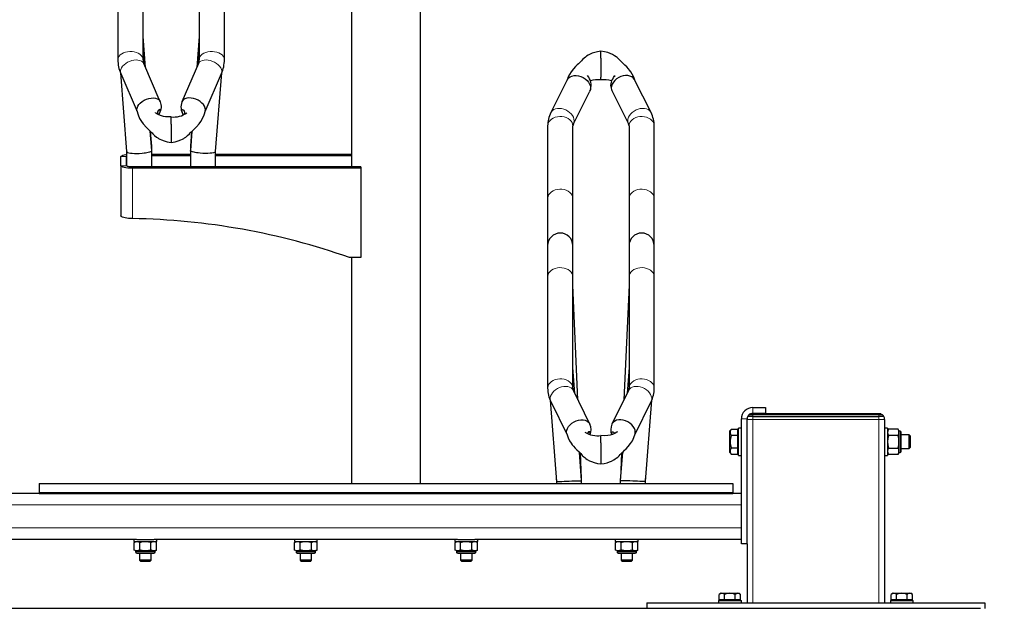
# Model space of a CAD drawing. Units: millimetres. Extents: x 0 to 16584, y -25010 to 6506.
# Drawn here: x 11925 to 12784, y -23811 to -23298 of the extents above; entities that cross this region are included whole.
import ezdxf

# ---------------------------------------------------------------- set-up
doc = ezdxf.new("R2010")
doc.units = ezdxf.units.MM
doc.header["$LTSCALE"] = 50
for name, color, linetype in [('VELOPA-DIM', 2, 'Continuous'), ('VELOPA-FIG15', 3, 'Continuous'), ('VELOPA-FIG25', 4, 'Continuous')]:
    doc.layers.add(name, color=color, linetype=linetype)
doc.styles.add('2-5TXT', font='arial.ttf')
doc.dimstyles.new('VELOPA-drukwerk', dxfattribs={"dimscale": 0, "dimtxt": 2.5, "dimasz": 2, "dimexe": 1, "dimexo": 1, "dimgap": 1, "dimtad": 1, "dimdec": 0, "dimdsep": 46, "dimtxsty": '2-5TXT', "dimcen": 8, "dimadec": 1, "dimazin": 0, "dimtfac": 1, "dimtdec": 0, "dimtmove": 0, "dimatfit": 3, "dimfxl": 1, "dimtolj": 1, "dimtzin": 0, "dimarcsym": 0})

# ---------------------------------------------------------------- blocks, each defined once
blk = doc.blocks.new('*D121')
at = {"layer": 'DEFPOINTS', "color": 0, "ltscale": 4, "transparency": 16777216}
for p in [(11284.14, -23711.11), (11589.14, -23811.48), (12783.54, -23811.48)]:
    blk.add_point(p, dxfattribs=at)
at = {"layer": 'VELOPA-DIM', "color": 0, "lineweight": -2, "ltscale": 4, "transparency": 16777216}
for p, q in [((11589.14, -23669.68), (11589.14, -23628.24)), ((11304.85, -23711.11), (11609.85, -23711.11)), ((11589.14, -23711.11), (11589.14, -23811.48)), ((12762.82, -23811.48), (11568.42, -23811.48)), ((11589.14, -23852.91), (11589.14, -24073.61))]:
    blk.add_line(p, q, dxfattribs=at)
at = {"layer": 'VELOPA-DIM', "color": 0, "ltscale": 4, "transparency": 16777216}
for points in [[(11582.23, -23669.68), (11596.04, -23669.68), (11589.14, -23711.11)], [(11582.23, -23852.91), (11596.04, -23852.91), (11589.14, -23811.48)]]:
    blk.add_solid(points, dxfattribs=at)
at = {"layer": 'VELOPA-DIM', "color": 0, "ltscale": 4, "transparency": 16777216, "insert": (11515.53, -23998.21), "char_height": 51.792, "attachment_point": 2, "rotation": 90, "style": '2-5TXT'}
blk.add_mtext('\\A1;100', dxfattribs=at)

msp = doc.modelspace()

# ---------------------------------------------------------------- linework, layer by layer
at = {"layer": 'VELOPA-FIG15', "linetype": 'Continuous', "lineweight": 0}
for p, q in [((12017.83, -23417.21), (12012.83, -23417.21)), ((12012.83, -23425.07), (12017.83, -23425.07)), ((12022.83, -23426.19), (12022.83, -23427.31)), ((12022.83, -23427.31), (12022.83, -23471.25)), ((12564.14, -23636.11), (12564.14, -23641.11)), ((12559.14, -23646.11), (12554.14, -23646.11)), ((12564.14, -23646.48), (12559.14, -23646.48)), ((12564.14, -23642.48), (12564.14, -23641.48)), ((12564.14, -23643.98), (12564.14, -23642.48)), ((12564.14, -23646.48), (12564.14, -23643.98)), ((12564.14, -23646.48), (12564.14, -23806.48)), ((12674.14, -23646.48), (12564.14, -23646.48)), ((12674.14, -23641.48), (12674.14, -23642.48)), ((12674.14, -23642.48), (12674.14, -23643.98)), ((12674.14, -23643.98), (12674.14, -23646.48)), ((12674.14, -23646.48), (12674.14, -23806.48)), ((12674.14, -23646.48), (12679.14, -23646.48)), ((12692.64, -23675.35), (12692.64, -23656.61)), ((12554.14, -23721.11), (9684.14, -23721.11)), ((12554.14, -23741.11), (9684.14, -23741.11)), ((12025.67, -23762.11), (12042.6, -23762.11)), ((12165.67, -23762.11), (12182.6, -23762.11)), ((12305.67, -23762.11), (12322.6, -23762.11)), ((12445.67, -23762.11), (12462.6, -23762.11))]:
    msp.add_line(p, q, dxfattribs=at)
at = {"layer": 'VELOPA-FIG15', "linetype": 'Continuous', "lineweight": 0, "flags": 128}
for points in [[(12032.14, -23332.59), (12031.96, -23331.31), (12031.44, -23330.08), (12030.58, -23328.92), (12029.42, -23327.89), (12028, -23327), (12026.35, -23326.3), (12024.54, -23325.79), (12022.61, -23325.51), (12020.64, -23325.45), (12018.69, -23325.62), (12016.81, -23326.02), (12015.08, -23326.63), (12013.54, -23327.42), (12012.24, -23328.39), (12011.23, -23329.49), (12010.53, -23330.69), (12010.18, -23331.95), (12010.14, -23332.59)], [(12081.14, -23332.59), (12081.31, -23331.31), (12081.84, -23330.08), (12082.69, -23328.92), (12083.85, -23327.89), (12085.28, -23327), (12086.93, -23326.3), (12088.74, -23325.79), (12090.66, -23325.51), (12092.63, -23325.45), (12094.59, -23325.62), (12096.46, -23326.02), (12098.2, -23326.63), (12099.74, -23327.42), (12101.04, -23328.39), (12102.05, -23329.49), (12102.74, -23330.69), (12103.09, -23331.95), (12103.14, -23332.59)], [(12032.88, -23336.06), (12032.57, -23335.47), (12031.76, -23334.52), (12030.66, -23333.75), (12029.3, -23333.21), (12027.74, -23332.89), (12026.02, -23332.82), (12024.19, -23332.99), (12022.32, -23333.4), (12020.46, -23334.04), (12018.68, -23334.88), (12017.03, -23335.9), (12015.57, -23337.06), (12014.33, -23338.33), (12013.37, -23339.67), (12012.72, -23341.04), (12012.38, -23342.38), (12012.38, -23343.67), (12012.69, -23344.79)], [(12080.39, -23336.06), (12080.7, -23335.47), (12081.52, -23334.52), (12082.62, -23333.75), (12083.97, -23333.21), (12085.54, -23332.89), (12087.26, -23332.82), (12089.08, -23332.99), (12090.96, -23333.4), (12092.81, -23334.04), (12094.59, -23334.88), (12096.24, -23335.9), (12097.71, -23337.06), (12098.94, -23338.33), (12099.9, -23339.67), (12100.56, -23341.04), (12100.9, -23342.38), (12100.9, -23343.67), (12100.58, -23344.79)], [(12408.24, -23385.93), (12408.07, -23384.41), (12407.57, -23382.87), (12406.76, -23381.35), (12405.66, -23379.91), (12404.3, -23378.59), (12402.74, -23377.43), (12401.02, -23376.47), (12399.19, -23375.75), (12397.32, -23375.28), (12395.46, -23375.08), (12393.68, -23375.15), (12392.03, -23375.5), (12390.57, -23376.12), (12389.33, -23376.97), (12388.37, -23378.04), (12387.95, -23378.75)], [(12455.04, -23385.93), (12455.21, -23384.41), (12455.7, -23382.87), (12456.52, -23381.35), (12457.62, -23379.91), (12458.97, -23378.59), (12460.54, -23377.43), (12462.26, -23376.47), (12464.08, -23375.75), (12465.96, -23375.28), (12467.81, -23375.08), (12469.59, -23375.15), (12471.24, -23375.5), (12472.71, -23376.12), (12473.94, -23376.97), (12474.9, -23378.04), (12475.32, -23378.75)], [(12407.14, -23390.44), (12406.96, -23388.95), (12406.44, -23387.52), (12405.58, -23386.18), (12404.42, -23384.97), (12403, -23383.94), (12401.35, -23383.12), (12399.54, -23382.54), (12397.61, -23382.21), (12395.64, -23382.14), (12393.69, -23382.34), (12391.81, -23382.8), (12390.08, -23383.51), (12388.54, -23384.43), (12387.24, -23385.56), (12386.23, -23386.83), (12385.53, -23388.23), (12385.18, -23389.69), (12385.14, -23390.44)], [(12407.62, -23388.6), (12408.07, -23387.37), (12408.24, -23385.93)], [(12455.65, -23388.6), (12455.21, -23387.37), (12455.04, -23385.93)], [(12456.14, -23390.44), (12456.31, -23388.95), (12456.84, -23387.52), (12457.69, -23386.18), (12458.85, -23384.97), (12460.28, -23383.94), (12461.93, -23383.12), (12463.74, -23382.54), (12465.66, -23382.21), (12467.63, -23382.14), (12469.59, -23382.34), (12471.46, -23382.8), (12473.2, -23383.51), (12474.74, -23384.43), (12476.04, -23385.56), (12477.05, -23386.83), (12477.74, -23388.23), (12478.09, -23389.69), (12478.14, -23390.44)], [(12407.14, -23453.84), (12406.96, -23452.36), (12406.44, -23450.92), (12405.58, -23449.58), (12404.42, -23448.38), (12403, -23447.35), (12401.35, -23446.53), (12399.54, -23445.94), (12397.61, -23445.61), (12395.64, -23445.55), (12393.69, -23445.75), (12391.81, -23446.21), (12390.08, -23446.91), (12388.54, -23447.84), (12387.24, -23448.96), (12386.23, -23450.24), (12385.53, -23451.63), (12385.18, -23453.1), (12385.14, -23453.84)], [(12456.14, -23453.84), (12456.31, -23452.36), (12456.84, -23450.92), (12457.69, -23449.58), (12458.85, -23448.38), (12460.28, -23447.35), (12461.93, -23446.53), (12463.74, -23445.94), (12465.66, -23445.61), (12467.63, -23445.55), (12469.59, -23445.75), (12471.46, -23446.21), (12473.2, -23446.91), (12474.74, -23447.84), (12476.04, -23448.96), (12477.05, -23450.24), (12477.74, -23451.63), (12478.09, -23453.1), (12478.14, -23453.84)], [(12407.14, -23522.19), (12406.96, -23520.73), (12406.44, -23519.31), (12405.58, -23517.99), (12404.42, -23516.81), (12403, -23515.8), (12401.35, -23514.99), (12399.54, -23514.41), (12397.61, -23514.09), (12395.64, -23514.02), (12393.69, -23514.22), (12391.81, -23514.67), (12390.08, -23515.36), (12388.54, -23516.28), (12387.24, -23517.38), (12386.23, -23518.64), (12385.53, -23520.01), (12385.18, -23521.45), (12385.14, -23522.19)], [(12456.14, -23522.19), (12456.31, -23520.73), (12456.84, -23519.31), (12457.69, -23517.99), (12458.85, -23516.81), (12460.28, -23515.8), (12461.93, -23514.99), (12463.74, -23514.41), (12465.66, -23514.09), (12467.63, -23514.02), (12469.59, -23514.22), (12471.46, -23514.67), (12473.2, -23515.36), (12474.74, -23516.28), (12476.04, -23517.38), (12477.05, -23518.64), (12477.74, -23520.01), (12478.09, -23521.45), (12478.14, -23522.19)], [(12407.14, -23619.23), (12406.96, -23617.77), (12406.44, -23616.36), (12405.58, -23615.04), (12404.42, -23613.85), (12403, -23612.84), (12401.35, -23612.03), (12399.54, -23611.46), (12397.61, -23611.13), (12395.64, -23611.07), (12393.69, -23611.26), (12391.81, -23611.72), (12390.08, -23612.41), (12388.54, -23613.32), (12387.24, -23614.43), (12386.23, -23615.69), (12385.53, -23617.06), (12385.18, -23618.5), (12385.14, -23619.24)], [(12456.14, -23619.23), (12456.31, -23617.77), (12456.84, -23616.36), (12457.69, -23615.04), (12458.85, -23613.85), (12460.28, -23612.84), (12461.93, -23612.03), (12463.74, -23611.46), (12465.66, -23611.13), (12467.63, -23611.07), (12469.59, -23611.26), (12471.46, -23611.72), (12473.2, -23612.41), (12474.74, -23613.32), (12476.04, -23614.43), (12477.05, -23615.69), (12477.74, -23617.06), (12478.09, -23618.5), (12478.14, -23619.24)], [(12407.66, -23621.28), (12407.57, -23621.1), (12406.76, -23619.96), (12405.66, -23619.02), (12404.3, -23618.3), (12402.74, -23617.84), (12401.02, -23617.64), (12399.19, -23617.72), (12397.32, -23618.06), (12395.46, -23618.67), (12393.68, -23619.51), (12392.03, -23620.57), (12390.57, -23621.81), (12389.33, -23623.18), (12388.37, -23624.65), (12387.72, -23626.17), (12387.38, -23627.68), (12387.38, -23629.15), (12387.72, -23630.52), (12387.92, -23630.98)], [(12455.61, -23621.28), (12455.7, -23621.1), (12456.52, -23619.96), (12457.62, -23619.02), (12458.97, -23618.3), (12460.54, -23617.84), (12462.26, -23617.64), (12464.08, -23617.72), (12465.96, -23618.06), (12467.81, -23618.67), (12469.59, -23619.51), (12471.24, -23620.57), (12472.71, -23621.81), (12473.94, -23623.18), (12474.9, -23624.65), (12475.56, -23626.17), (12475.9, -23627.68), (12475.9, -23629.15), (12475.56, -23630.52), (12475.36, -23630.98)]]:
    msp.add_lwpolyline(points, dxfattribs=at)
at = {"layer": 'VELOPA-FIG25', "linetype": 'Continuous', "lineweight": 30}
for p, q in [((12213.99, -22882.05), (12213.99, -23426.19)), ((12274.29, -23702.31), (12274.29, -22882.07)), ((12010.14, -23269.42), (12010.14, -23332.59)), ((12032.14, -23332.59), (12032.14, -23269.42)), ((12081.14, -23269.42), (12081.14, -23332.59)), ((12103.14, -23332.59), (12103.14, -23269.42)), ((12034.3, -23339.32), (12032.14, -23312.36)), ((12081.14, -23312.36), (12078.98, -23339.32)), ((12033.92, -23338.44), (12032.14, -23316.23)), ((12081.14, -23316.23), (12079.36, -23338.44)), ((12431.64, -23331.28), (12431.64, -23325.22)), ((12047.23, -23369.23), (12032.88, -23336.06)), ((12080.39, -23336.06), (12066.04, -23369.23)), ((12431.64, -23331.28), (12431.64, -23331.59)), ((12431.64, -23331.59), (12431.64, -23347.78)), ((12012.36, -23343.97), (12017.86, -23412.77)), ((12012.69, -23344.79), (12026.98, -23377.81)), ((12086.3, -23377.81), (12100.58, -23344.79)), ((12095.41, -23412.77), (12100.92, -23343.93)), ((12402.3, -23350.11), (12387.95, -23378.75)), ((12431.64, -23348.2), (12431.64, -23347.78)), ((12431.64, -23350.21), (12431.64, -23348.2)), ((12475.32, -23378.75), (12460.97, -23350.11)), ((12407.62, -23388.6), (12421.97, -23359.96)), ((12422.01, -23359.88), (12422.24, -23359.22)), ((12441.06, -23359.28), (12441.26, -23359.88)), ((12441.3, -23359.96), (12455.65, -23388.6)), ((12056.64, -23388.72), (12056.64, -23382.47)), ((12056.64, -23388.97), (12056.64, -23388.72)), ((12056.64, -23388.97), (12056.64, -23402.92)), ((12385.14, -23390.44), (12385.14, -23453.84)), ((12407.14, -23453.84), (12407.14, -23390.44)), ((12456.14, -23390.44), (12456.14, -23453.84)), ((12478.14, -23453.84), (12478.14, -23390.44)), ((12039.79, -23411.86), (12038.44, -23394.96)), ((12039.79, -23408), (12038.77, -23395.24)), ((12074.84, -23394.96), (12073.48, -23411.86)), ((12074.51, -23395.24), (12073.48, -23408)), ((12056.64, -23402.92), (12056.64, -23403.29)), ((12056.64, -23403.29), (12056.64, -23404.86)), ((12017.86, -23412.75), (12017.86, -23425.2)), ((12039.79, -23411.89), (12039.79, -23408.03)), ((12039.79, -23426.19), (12039.79, -23411.89)), ((12039.79, -23414.97), (12073.48, -23414.97)), ((12039.79, -23416.09), (12073.48, -23416.09)), ((12073.48, -23408.03), (12073.48, -23411.89)), ((12073.48, -23411.89), (12073.48, -23426.19)), ((12095.42, -23426.19), (12095.42, -23412.75)), ((12095.42, -23414.97), (12213.99, -23414.97)), ((12095.42, -23416.09), (12213.99, -23416.09)), ((12012.83, -23425.07), (12012.83, -23417.21)), ((12017.83, -23417.21), (12017.86, -23417.08)), ((12017.83, -23425.07), (12017.83, -23417.21)), ((12012.83, -23425.07), (12012.83, -23468.92)), ((12222.14, -23426.19), (12022.83, -23426.19)), ((12222.14, -23427.31), (12022.83, -23427.31)), ((12222.14, -23426.19), (12222.14, -23427.31)), ((12222.14, -23427.31), (12222.14, -23505.27)), ((12385.14, -23453.84), (12385.14, -23494.84)), ((12407.14, -23494.84), (12407.14, -23453.84)), ((12456.14, -23453.84), (12456.14, -23494.84)), ((12478.14, -23494.84), (12478.14, -23453.84)), ((12385.14, -23494.84), (12385.14, -23522.19)), ((12407.14, -23522.19), (12407.14, -23494.84)), ((12456.14, -23494.84), (12456.14, -23522.19)), ((12478.14, -23522.19), (12478.14, -23494.84)), ((12222.14, -23505.27), (12212.14, -23505.27)), ((12213.99, -23505.27), (12213.99, -23702.31)), ((12385.14, -23522.19), (12385.14, -23619.23)), ((12407.14, -23619.23), (12407.14, -23522.19)), ((12456.14, -23522.19), (12456.14, -23619.23)), ((12478.14, -23619.23), (12478.14, -23522.19)), ((12411.59, -23629.27), (12407.14, -23529.31)), ((12456.14, -23529.31), (12451.69, -23629.27)), ((12408.88, -23623.76), (12407.14, -23601.31)), ((12456.14, -23601.31), (12454.39, -23623.76)), ((12422.01, -23650.49), (12407.66, -23621.28)), ((12455.61, -23621.28), (12441.27, -23650.49)), ((12387.35, -23629.73), (12392.86, -23700.74)), ((12387.92, -23630.98), (12402.15, -23659.95)), ((12461.14, -23659.92), (12475.36, -23630.98)), ((12470.42, -23700.74), (12475.93, -23629.7)), ((12564.14, -23636.11), (12575.14, -23636.11)), ((12575.14, -23636.11), (12575.14, -23641.11)), ((12554.14, -23755.11), (12554.14, -23646.11)), ((12559.14, -23755.11), (12559.14, -23646.11)), ((12564.14, -23643.98), (12559.81, -23643.98)), ((12564.14, -23642.48), (12561.14, -23642.48)), ((12564.14, -23641.11), (12575.14, -23641.11)), ((12674.14, -23641.48), (12564.14, -23641.48)), ((12674.14, -23642.48), (12564.14, -23642.48)), ((12564.14, -23643.98), (12674.14, -23643.98)), ((12677.14, -23642.48), (12674.14, -23642.48)), ((12678.47, -23643.98), (12674.14, -23643.98)), ((12679.14, -23646.48), (12679.14, -23806.48)), ((12545.64, -23655.01), (12544.14, -23656.51)), ((12544.14, -23675.45), (12544.14, -23656.51)), ((12545.64, -23655.01), (12550.89, -23655.01)), ((12550.89, -23655.01), (12550.89, -23657.75)), ((12551.64, -23656.48), (12550.89, -23656.48)), ((12554.14, -23653.98), (12551.64, -23653.98)), ((12551.64, -23665.98), (12551.64, -23653.98)), ((12681.64, -23653.98), (12679.14, -23653.98)), ((12681.64, -23653.98), (12681.64, -23665.98)), ((12682.39, -23655.01), (12681.64, -23656.51)), ((12690.89, -23655.01), (12682.39, -23655.01)), ((12691.64, -23656.51), (12690.89, -23655.01)), ((12691.64, -23675.45), (12691.64, -23656.51)), ((12692.64, -23656.61), (12691.64, -23656.61)), ((12420.51, -23658.34), (12420.42, -23657.8)), ((12431.64, -23666.73), (12431.64, -23660.65)), ((12550.89, -23660.5), (12545.64, -23660.5)), ((12550.89, -23657.75), (12550.89, -23660.5)), ((12550.89, -23660.5), (12550.89, -23665.98)), ((12690.89, -23660.5), (12682.39, -23660.5)), ((12693.64, -23674.35), (12693.64, -23657.61)), ((12700.39, -23659.98), (12693.64, -23659.98)), ((12701.64, -23661.23), (12700.39, -23659.98)), ((12700.39, -23671.98), (12700.39, -23659.98)), ((12701.64, -23670.73), (12701.64, -23661.23)), ((12431.64, -23667.03), (12431.64, -23666.73)), ((12431.64, -23667.03), (12431.64, -23682.98)), ((12550.89, -23671.47), (12545.64, -23671.47)), ((12550.89, -23665.98), (12550.89, -23671.47)), ((12550.89, -23671.47), (12550.89, -23674.21)), ((12551.64, -23677.98), (12551.64, -23665.98)), ((12681.64, -23665.98), (12681.64, -23677.98)), ((12682.39, -23671.47), (12690.89, -23671.47)), ((12693.64, -23671.98), (12700.39, -23671.98)), ((12700.39, -23671.98), (12701.64, -23670.73)), ((12414.79, -23699.88), (12412.87, -23675.11)), ((12414.65, -23698.06), (12413.67, -23675.92)), ((12450.4, -23675.17), (12448.48, -23699.88)), ((12449.61, -23675.9), (12448.62, -23698.06)), ((12544.14, -23675.45), (12545.64, -23676.95)), ((12550.89, -23676.95), (12545.64, -23676.95)), ((12550.89, -23674.21), (12550.89, -23676.95)), ((12550.89, -23675.48), (12551.64, -23675.48)), ((12551.64, -23677.98), (12554.14, -23677.98)), ((12679.14, -23677.98), (12681.64, -23677.98)), ((12681.64, -23675.45), (12682.39, -23676.95)), ((12690.89, -23676.95), (12682.39, -23676.95)), ((12690.89, -23676.95), (12691.64, -23675.45)), ((12691.64, -23675.35), (12692.64, -23675.35)), ((12431.64, -23682.98), (12431.64, -23683.39)), ((12431.64, -23683.39), (12431.64, -23685.35)), ((12392.65, -23698.06), (12392.76, -23700.55)), ((12470.51, -23700.55), (12470.62, -23698.06)), ((11941.64, -23702.31), (11941.64, -23710.31)), ((11941.64, -23702.31), (12546.64, -23702.31)), ((12392.76, -23700.55), (12392.76, -23702.31)), ((12392.86, -23700.74), (12392.86, -23702.31)), ((12414.79, -23702.31), (12414.79, -23699.88)), ((12448.48, -23699.88), (12448.48, -23702.31)), ((12470.42, -23702.31), (12470.42, -23700.74)), ((12470.51, -23702.31), (12470.51, -23700.55)), ((12546.64, -23702.31), (12546.64, -23710.31)), ((11941.64, -23711.11), (11796.64, -23711.11)), ((11941.64, -23710.31), (12546.64, -23710.31)), ((11941.64, -23710.31), (11941.64, -23711.11)), ((11941.64, -23711.11), (12546.64, -23711.11)), ((12546.64, -23710.31), (12546.64, -23711.11)), ((12554.14, -23711.11), (12546.64, -23711.11)), ((12026.54, -23751.11), (11571.74, -23751.11)), ((12024.14, -23751.11), (12024.14, -23753.11)), ((12026.64, -23751.11), (12034.14, -23751.11)), ((12034.14, -23751.11), (12041.64, -23751.11)), ((12306.54, -23751.11), (12041.74, -23751.11)), ((12044.14, -23753.11), (12044.14, -23751.11)), ((12164.14, -23751.11), (12164.14, -23753.11)), ((12184.14, -23753.11), (12184.14, -23751.11)), ((12304.14, -23751.11), (12304.14, -23753.11)), ((12306.64, -23751.11), (12314.14, -23751.11)), ((12314.14, -23751.11), (12321.64, -23751.11)), ((12554.14, -23751.11), (12321.74, -23751.11)), ((12324.14, -23753.11), (12324.14, -23751.11)), ((12444.14, -23751.11), (12444.14, -23753.11)), ((12464.14, -23753.11), (12464.14, -23751.11)), ((12024.14, -23753.11), (12034.14, -23753.11)), ((12024.32, -23753.74), (12024.32, -23753.74)), ((12024.32, -23760.49), (12024.32, -23753.74)), ((12029.23, -23760.49), (12029.23, -23753.74)), ((12034.14, -23753.11), (12044.14, -23753.11)), ((12039.04, -23760.49), (12039.04, -23753.74)), ((12043.95, -23753.74), (12042.7, -23753.11)), ((12043.95, -23760.49), (12043.95, -23753.74)), ((12164.14, -23753.11), (12174.14, -23753.11)), ((12164.32, -23753.74), (12164.32, -23753.74)), ((12164.32, -23760.49), (12164.32, -23753.74)), ((12169.23, -23760.49), (12169.23, -23753.74)), ((12174.14, -23753.11), (12184.14, -23753.11)), ((12179.04, -23760.49), (12179.04, -23753.74)), ((12183.95, -23753.74), (12182.7, -23753.11)), ((12183.95, -23760.49), (12183.95, -23753.74)), ((12304.14, -23753.11), (12314.14, -23753.11)), ((12305.57, -23753.11), (12304.32, -23753.74)), ((12304.32, -23760.49), (12304.32, -23753.74)), ((12309.23, -23760.49), (12309.23, -23753.74)), ((12314.14, -23753.11), (12324.14, -23753.11)), ((12319.04, -23760.49), (12319.04, -23753.74)), ((12323.95, -23753.74), (12322.7, -23753.11)), ((12323.95, -23760.49), (12323.95, -23753.74)), ((12444.14, -23753.11), (12454.14, -23753.11)), ((12444.32, -23753.74), (12444.32, -23753.74)), ((12444.32, -23760.49), (12444.32, -23753.74)), ((12449.23, -23760.49), (12449.23, -23753.74)), ((12454.14, -23753.11), (12464.14, -23753.11)), ((12459.04, -23760.49), (12459.04, -23753.74)), ((12463.95, -23753.74), (12462.7, -23753.11)), ((12463.95, -23760.49), (12463.95, -23753.74)), ((12559.14, -23755.11), (12554.14, -23755.11)), ((12559.14, -23755.11), (12559.14, -23806.48)), ((12024.32, -23760.48), (12024.32, -23760.49)), ((12025.67, -23761.11), (12025.67, -23762.11)), ((12027.3, -23761.11), (12026.25, -23761.11)), ((12026.67, -23763.11), (12041.6, -23763.11)), ((12027.3, -23761.11), (12033.08, -23761.11)), ((12029.14, -23763.11), (12029.14, -23769.31)), ((12035.19, -23761.11), (12033.08, -23761.11)), ((12035.19, -23761.11), (12040.97, -23761.11)), ((12039.14, -23769.31), (12039.14, -23763.11)), ((12042.02, -23761.11), (12040.97, -23761.11)), ((12042.6, -23762.11), (12042.6, -23761.11)), ((12042.7, -23761.11), (12043.95, -23760.48)), ((12164.32, -23760.48), (12164.32, -23760.49)), ((12165.67, -23761.11), (12165.67, -23762.11)), ((12167.3, -23761.11), (12166.25, -23761.11)), ((12166.67, -23763.11), (12181.6, -23763.11)), ((12167.3, -23761.11), (12173.08, -23761.11)), ((12169.14, -23763.11), (12169.14, -23769.31)), ((12175.19, -23761.11), (12173.08, -23761.11)), ((12175.19, -23761.11), (12180.97, -23761.11)), ((12179.14, -23769.31), (12179.14, -23763.11)), ((12182.02, -23761.11), (12180.97, -23761.11)), ((12182.6, -23762.11), (12182.6, -23761.11)), ((12182.7, -23761.11), (12183.95, -23760.48)), ((12304.32, -23760.48), (12304.32, -23760.49)), ((12305.67, -23761.11), (12305.67, -23762.11)), ((12307.3, -23761.11), (12306.25, -23761.11)), ((12306.67, -23763.11), (12321.6, -23763.11)), ((12307.3, -23761.11), (12313.08, -23761.11)), ((12309.14, -23763.11), (12309.14, -23769.31)), ((12315.19, -23761.11), (12313.08, -23761.11)), ((12315.19, -23761.11), (12320.97, -23761.11)), ((12319.14, -23769.31), (12319.14, -23763.11)), ((12322.02, -23761.11), (12320.97, -23761.11)), ((12322.6, -23762.11), (12322.6, -23761.11)), ((12322.7, -23761.11), (12323.95, -23760.48)), ((12444.32, -23760.48), (12444.32, -23760.49)), ((12445.67, -23761.11), (12445.67, -23762.11)), ((12447.3, -23761.11), (12446.25, -23761.11)), ((12446.67, -23763.11), (12461.6, -23763.11)), ((12447.3, -23761.11), (12453.08, -23761.11)), ((12449.14, -23763.11), (12449.14, -23769.31)), ((12455.19, -23761.11), (12453.08, -23761.11)), ((12455.19, -23761.11), (12460.97, -23761.11)), ((12459.14, -23769.31), (12459.14, -23763.11)), ((12462.02, -23761.11), (12460.97, -23761.11)), ((12462.6, -23762.11), (12462.6, -23761.11)), ((12462.7, -23761.11), (12463.95, -23760.48)), ((12029.14, -23769.31), (12030.14, -23770.31)), ((12039.14, -23769.31), (12029.14, -23769.31)), ((12038.14, -23770.31), (12030.14, -23770.31)), ((12038.14, -23770.31), (12039.14, -23769.31)), ((12169.14, -23769.31), (12170.14, -23770.31)), ((12179.14, -23769.31), (12169.14, -23769.31)), ((12178.14, -23770.31), (12170.14, -23770.31)), ((12178.14, -23770.31), (12179.14, -23769.31)), ((12309.14, -23769.31), (12310.14, -23770.31)), ((12319.14, -23769.31), (12309.14, -23769.31)), ((12318.14, -23770.31), (12310.14, -23770.31)), ((12318.14, -23770.31), (12319.14, -23769.31)), ((12449.14, -23769.31), (12450.14, -23770.31)), ((12459.14, -23769.31), (12449.14, -23769.31)), ((12458.14, -23770.31), (12450.14, -23770.31)), ((12458.14, -23770.31), (12459.14, -23769.31)), ((12536.15, -23798.08), (12534.9, -23799.33)), ((12534.9, -23803.98), (12534.9, -23799.33)), ((12536.15, -23798.08), (12552.12, -23798.08)), ((12539.52, -23803.98), (12539.52, -23799.33)), ((12548.76, -23803.98), (12548.76, -23799.33)), ((12553.37, -23799.33), (12552.12, -23798.08)), ((12553.37, -23803.98), (12553.37, -23799.33)), ((12686.15, -23798.08), (12684.9, -23799.33)), ((12684.9, -23803.98), (12684.9, -23799.33)), ((12686.15, -23798.08), (12702.12, -23798.08)), ((12689.52, -23803.98), (12689.52, -23799.33)), ((12698.76, -23803.98), (12698.76, -23799.33)), ((12703.37, -23799.33), (12702.12, -23798.08)), ((12703.37, -23803.98), (12703.37, -23799.33)), ((12471.64, -23806.48), (12766.64, -23806.48)), ((12471.64, -23806.48), (12471.64, -23811.48)), ((12534.14, -23804.48), (12534.14, -23806.48)), ((12534.14, -23804.48), (12544.14, -23804.48)), ((12537.21, -23803.98), (12534.9, -23803.98)), ((12536.14, -23803.98), (12536.14, -23804.48)), ((12539.52, -23803.98), (12537.21, -23803.98)), ((12544.14, -23803.98), (12539.52, -23803.98)), ((12548.76, -23803.98), (12544.14, -23803.98)), ((12544.14, -23804.48), (12554.14, -23804.48)), ((12551.07, -23803.98), (12548.76, -23803.98)), ((12553.37, -23803.98), (12551.07, -23803.98)), ((12552.14, -23804.48), (12552.14, -23803.98)), ((12554.14, -23806.48), (12554.14, -23804.48)), ((12684.14, -23804.48), (12684.14, -23806.48)), ((12684.14, -23804.48), (12694.14, -23804.48)), ((12687.21, -23803.98), (12684.9, -23803.98)), ((12686.14, -23803.98), (12686.14, -23804.48)), ((12689.52, -23803.98), (12687.21, -23803.98)), ((12694.14, -23803.98), (12689.52, -23803.98)), ((12698.76, -23803.98), (12694.14, -23803.98)), ((12694.14, -23804.48), (12704.14, -23804.48)), ((12701.07, -23803.98), (12698.76, -23803.98)), ((12703.37, -23803.98), (12701.07, -23803.98)), ((12702.14, -23804.48), (12702.14, -23803.98)), ((12704.14, -23806.48), (12704.14, -23804.48)), ((12766.64, -23806.48), (12766.64, -23811.48))]:
    msp.add_line(p, q, dxfattribs=at)
at = {"layer": 'VELOPA-FIG25', "linetype": 'Continuous', "lineweight": 30, "flags": 128}
for points in [[(12431.64, -23325.22), (12428.72, -23325.66), (12426.18, -23326.28), (12424.03, -23327.01), (12422.24, -23327.78), (12420.37, -23328.77), (12419.02, -23329.62), (12418.07, -23330.29), (12415.63, -23332.42), (12414.65, -23333.48), (12413.83, -23334.45), (12412.96, -23335.27), (12411.95, -23336.16), (12410.83, -23337.2), (12409.51, -23338.52), (12407.76, -23340.45), (12405.67, -23343.15), (12404.2, -23345.44), (12402.85, -23348.19), (12402.16, -23350.4)], [(12461.1, -23350.36), (12460.32, -23347.95), (12458.96, -23345.24), (12457.66, -23343.21), (12456.61, -23341.78), (12455.53, -23340.46), (12454.16, -23338.93), (12452.47, -23337.28), (12450.69, -23335.69), (12449.19, -23334.13), (12447.86, -23332.65), (12446.68, -23331.51), (12445.74, -23330.71), (12444.89, -23330.06), (12443.55, -23329.16), (12441.64, -23328.08), (12439.77, -23327.23), (12437.5, -23326.41), (12434.79, -23325.71), (12431.64, -23325.22)], [(12402.34, -23350.13), (12402.48, -23349.78), (12403.45, -23348.55), (12404.75, -23347.57), (12406.33, -23346.88), (12408.14, -23346.5), (12410.1, -23346.45), (12412.14, -23346.73), (12414.18, -23347.33), (12416.14, -23348.23), (12417.94, -23349.39), (12419.53, -23350.76), (12420.83, -23352.3), (12421.79, -23353.94), (12422.39, -23355.63), (12422.59, -23357.29)], [(12460.94, -23350.13), (12460.79, -23349.78), (12459.83, -23348.55), (12458.53, -23347.57), (12456.94, -23346.88), (12455.14, -23346.5), (12453.18, -23346.45), (12451.14, -23346.73), (12449.1, -23347.33), (12447.14, -23348.23), (12445.33, -23349.39), (12443.75, -23350.76), (12442.45, -23352.3), (12441.48, -23353.94), (12440.89, -23355.63), (12440.69, -23357.29)], [(12442.21, -23348.76), (12442.51, -23348.23), (12443.09, -23347.15), (12443.38, -23346.51), (12443.45, -23346.3), (12443.43, -23346.44), (12443.38, -23346.94), (12443.37, -23347.65)], [(12422.59, -23357.29), (12422.39, -23358.87), (12421.94, -23359.95)], [(12440.69, -23357.29), (12440.89, -23358.87), (12441.34, -23359.95)], [(12026.82, -23377.09), (12026.69, -23376.21), (12026.89, -23374.77), (12027.48, -23373.28), (12028.45, -23371.8), (12029.75, -23370.39), (12031.33, -23369.11), (12033.14, -23367.99), (12035.1, -23367.1), (12037.14, -23366.45), (12039.18, -23366.08), (12041.14, -23366), (12042.94, -23366.2), (12044.53, -23366.7), (12045.83, -23367.46), (12046.79, -23368.45), (12047.21, -23369.3)], [(12086.46, -23377.09), (12086.59, -23376.21), (12086.39, -23374.77), (12085.79, -23373.28), (12084.83, -23371.8), (12083.53, -23370.39), (12081.94, -23369.11), (12080.14, -23367.99), (12078.18, -23367.1), (12076.14, -23366.45), (12074.1, -23366.08), (12072.14, -23366), (12070.33, -23366.2), (12068.75, -23366.7), (12067.45, -23367.46), (12066.48, -23368.45), (12066.06, -23369.3)], [(12026.77, -23377.07), (12027.8, -23380.77), (12029.2, -23383.86), (12030.72, -23386.4), (12032.19, -23388.45), (12035.12, -23391.83), (12036.59, -23393.3), (12038.01, -23394.61), (12039.38, -23395.74), (12040.06, -23396.4), (12040.71, -23397.17), (12042.29, -23398.74), (12043.89, -23400.06), (12044.95, -23400.81), (12045.59, -23401.22), (12046.69, -23401.86), (12048.29, -23402.66), (12050.45, -23403.53), (12053.22, -23404.33), (12056.64, -23404.87)], [(12056.64, -23382.45), (12053.99, -23382.56), (12051.75, -23382.41), (12049.88, -23382.11), (12048.38, -23381.73), (12046.06, -23380.84), (12044.15, -23379.75), (12043.44, -23379.21), (12043.03, -23378.88), (12042.94, -23378.82), (12042.92, -23378.83)], [(12047.18, -23377.01), (12047.08, -23376.46), (12046.8, -23376.2), (12046.36, -23376.21), (12045.77, -23376.55), (12045.18, -23377.4), (12044.9, -23378.49), (12044.82, -23379.57), (12044.83, -23380.14)], [(12056.64, -23404.87), (12060.06, -23404.33), (12062.83, -23403.53), (12064.99, -23402.66), (12066.59, -23401.86), (12067.68, -23401.22), (12068.33, -23400.81), (12069.39, -23400.06), (12070.99, -23398.74), (12072.56, -23397.17), (12073.22, -23396.4), (12073.9, -23395.74), (12075.26, -23394.61), (12076.68, -23393.3), (12078.89, -23391.04), (12081.08, -23388.45), (12082.55, -23386.4), (12084.07, -23383.86), (12085.47, -23380.77), (12086.51, -23377.07)], [(12067.48, -23380.7), (12066.96, -23379.74), (12066.45, -23378.62), (12066.15, -23377.55), (12066.1, -23376.8), (12066.25, -23376.36), (12066.57, -23376.17), (12067.07, -23376.26), (12067.68, -23376.72), (12068.12, -23377.48), (12068.38, -23378.53), (12068.45, -23379.6), (12068.44, -23380.17)], [(12012.83, -23417.21), (12013.02, -23416.78), (12013.59, -23416.35), (12014.51, -23415.97), (12015.76, -23415.63), (12017.27, -23415.35), (12017.86, -23415.27)], [(12017.88, -23412.77), (12018.07, -23413.12), (12018.69, -23413.47), (12019.68, -23413.77), (12021.07, -23414.03), (12022.64, -23414.21), (12024.62, -23414.32), (12025.68, -23414.35), (12027.08, -23414.36), (12028.83, -23414.31)], [(12028.83, -23414.31), (12031.32, -23414.17), (12033.03, -23414), (12034.4, -23413.82), (12035.58, -23413.63), (12036.58, -23413.43), (12037.97, -23413.07), (12038.96, -23412.69), (12039.59, -23412.29), (12039.79, -23411.89), (12039.78, -23411.86)], [(12039.78, -23408), (12039.79, -23408.03), (12039.59, -23408.42), (12039.52, -23408.46)], [(12073.5, -23408), (12073.48, -23408.03), (12073.69, -23408.42), (12073.76, -23408.46)], [(12084.45, -23414.31), (12081.96, -23414.17), (12080.25, -23414), (12078.88, -23413.82), (12077.69, -23413.63), (12076.69, -23413.43), (12075.3, -23413.07), (12074.32, -23412.69), (12073.69, -23412.29), (12073.48, -23411.89), (12073.5, -23411.86)], [(12095.4, -23412.77), (12095.21, -23413.12), (12094.58, -23413.47), (12093.6, -23413.77), (12092.21, -23414.03), (12090.64, -23414.21), (12088.65, -23414.32), (12087.6, -23414.35), (12086.2, -23414.36), (12084.45, -23414.31)], [(12022.83, -23427.31), (12020.88, -23427.27), (12019, -23427.14), (12017.27, -23426.93), (12015.76, -23426.65), (12014.51, -23426.31), (12013.59, -23425.93), (12013.02, -23425.5), (12012.83, -23425.07)], [(12022.83, -23426.19), (12021.85, -23426.17), (12020.91, -23426.1), (12020.05, -23426), (12019.29, -23425.86), (12018.67, -23425.69), (12018.21, -23425.5), (12017.92, -23425.29), (12017.83, -23425.07)], [(12022.83, -23471.25), (12019.52, -23471.07), (12016.58, -23470.68), (12014.35, -23470.11), (12013.07, -23469.41), (12012.83, -23468.92)], [(12401.86, -23658.95), (12401.69, -23657.63), (12401.89, -23656), (12402.48, -23654.33), (12403.45, -23652.71), (12404.75, -23651.18), (12406.33, -23649.82), (12408.14, -23648.66), (12410.1, -23647.77), (12412.14, -23647.16), (12414.18, -23646.87), (12416.14, -23646.9), (12417.94, -23647.26), (12419.53, -23647.93), (12420.83, -23648.88), (12421.79, -23650.08), (12422.01, -23650.59)], [(12461.42, -23658.96), (12461.59, -23657.63), (12461.39, -23656), (12460.79, -23654.33), (12459.83, -23652.71), (12458.53, -23651.18), (12456.94, -23649.82), (12455.14, -23648.66), (12453.18, -23647.77), (12451.14, -23647.16), (12449.1, -23646.87), (12447.14, -23646.9), (12445.33, -23647.26), (12443.75, -23647.93), (12442.45, -23648.88), (12441.48, -23650.08), (12441.27, -23650.59)], [(12401.82, -23658.92), (12402.93, -23662.42), (12404.27, -23665.14), (12405.56, -23667.18), (12406.61, -23668.63), (12407.68, -23669.96), (12409.05, -23671.5), (12410.73, -23673.15), (12412.51, -23674.75), (12414.05, -23676.31), (12415.39, -23677.82), (12416.58, -23678.99), (12417.53, -23679.8), (12418.38, -23680.46), (12419.72, -23681.38), (12421.63, -23682.47), (12423.5, -23683.33), (12425.78, -23684.16), (12428.49, -23684.87), (12431.64, -23685.35)], [(12422.18, -23658.34), (12422.08, -23657.68), (12421.8, -23657.3), (12421.36, -23657.18), (12420.77, -23657.38), (12420.18, -23658.09), (12419.94, -23658.93)], [(12420.39, -23659.14), (12420.5, -23658.65), (12420.51, -23658.34)], [(12421.94, -23659.72), (12422.16, -23658.72), (12422.18, -23658.34)], [(12446.07, -23657.18), (12446.07, -23657.17), (12446.01, -23657.21), (12445.5, -23657.65), (12444.1, -23658.58), (12443.02, -23659.12), (12441.61, -23659.67), (12439.79, -23660.19), (12437.53, -23660.59), (12434.82, -23660.78), (12431.64, -23660.65)], [(12431.64, -23685.35), (12434.56, -23684.92), (12437.08, -23684.29), (12439.21, -23683.56), (12440.98, -23682.8), (12442.82, -23681.83), (12444.13, -23681.01), (12445.03, -23680.37), (12446.29, -23679.35), (12447.5, -23678.22), (12448.53, -23677.13), (12449.35, -23676.14), (12450.22, -23675.33), (12451.21, -23674.45), (12452.32, -23673.43), (12453.65, -23672.12), (12455.42, -23670.16), (12457.54, -23667.42), (12459.04, -23665.07), (12460.42, -23662.25), (12461.45, -23658.92)], [(12441.36, -23659.74), (12441.15, -23658.94), (12441.1, -23658.1), (12441.25, -23657.55), (12441.57, -23657.24), (12442.07, -23657.2), (12442.68, -23657.51), (12443.12, -23658.16), (12443.34, -23658.96)], [(12461.32, -23659.34), (12461.39, -23659.19), (12461.4, -23659.09)], [(12392.86, -23700.74), (12393.07, -23700.73), (12393.69, -23700.7), (12394.68, -23700.66), (12396.07, -23700.61), (12397.64, -23700.55), (12399.62, -23700.47), (12400.68, -23700.43), (12402.08, -23700.38), (12403.83, -23700.31)], [(12403.83, -23700.31), (12406.32, -23700.21), (12408.03, -23700.15), (12409.4, -23700.09), (12410.58, -23700.05), (12411.59, -23700.01), (12412.97, -23699.96), (12413.96, -23699.92), (12414.59, -23699.89), (12414.79, -23699.88)], [(12459.45, -23700.31), (12456.96, -23700.21), (12455.25, -23700.15), (12453.88, -23700.09), (12452.69, -23700.05), (12451.69, -23700.01), (12450.3, -23699.96), (12449.32, -23699.92), (12448.69, -23699.89), (12448.48, -23699.88), (12448.48, -23699.88)], [(12470.42, -23700.74), (12470.21, -23700.73), (12469.58, -23700.7), (12468.6, -23700.66), (12467.21, -23700.61), (12465.64, -23700.55), (12463.65, -23700.47), (12462.6, -23700.43), (12461.2, -23700.38), (12459.45, -23700.31)], [(12024.32, -23753.74), (12025.6, -23753.24), (12026.25, -23753.11)], [(12024.32, -23753.74), (12025.6, -23753.24), (12026.25, -23753.11)], [(12027.3, -23753.11), (12029.14, -23753.69), (12029.23, -23753.74)], [(12027.3, -23753.11), (12029.14, -23753.69), (12029.23, -23753.74)], [(12029.23, -23753.74), (12031.23, -23753.32), (12033.08, -23753.11)], [(12029.23, -23753.74), (12031.23, -23753.32), (12033.08, -23753.11)], [(12035.19, -23753.11), (12038.26, -23753.55), (12039.04, -23753.74)], [(12035.19, -23753.11), (12038.26, -23753.55), (12039.04, -23753.74)], [(12039.04, -23753.74), (12040.04, -23753.32), (12040.97, -23753.11)], [(12039.04, -23753.74), (12040.04, -23753.32), (12040.97, -23753.11)], [(12042.02, -23753.11), (12043.56, -23753.55), (12043.95, -23753.74)], [(12042.02, -23753.11), (12043.56, -23753.55), (12043.95, -23753.74)], [(12164.32, -23753.74), (12165.6, -23753.24), (12166.25, -23753.11)], [(12164.32, -23753.74), (12165.6, -23753.24), (12166.25, -23753.11)], [(12167.3, -23753.11), (12169.14, -23753.69), (12169.23, -23753.74)], [(12167.3, -23753.11), (12169.14, -23753.69), (12169.23, -23753.74)], [(12169.23, -23753.74), (12171.23, -23753.32), (12173.08, -23753.11)], [(12169.23, -23753.74), (12171.23, -23753.32), (12173.08, -23753.11)], [(12175.19, -23753.11), (12178.26, -23753.55), (12179.04, -23753.74)], [(12175.19, -23753.11), (12178.26, -23753.55), (12179.04, -23753.74)], [(12179.04, -23753.74), (12180.04, -23753.32), (12180.97, -23753.11)], [(12179.04, -23753.74), (12180.04, -23753.32), (12180.97, -23753.11)], [(12182.02, -23753.11), (12183.56, -23753.55), (12183.95, -23753.74)], [(12182.02, -23753.11), (12183.56, -23753.55), (12183.95, -23753.74)], [(12304.32, -23753.74), (12305.6, -23753.24), (12306.25, -23753.11)], [(12304.32, -23753.74), (12305.6, -23753.24), (12306.25, -23753.11)], [(12307.3, -23753.11), (12309.14, -23753.69), (12309.23, -23753.74)], [(12307.3, -23753.11), (12309.14, -23753.69), (12309.23, -23753.74)], [(12309.23, -23753.74), (12311.23, -23753.32), (12313.08, -23753.11)], [(12309.23, -23753.74), (12311.23, -23753.32), (12313.08, -23753.11)], [(12315.19, -23753.11), (12318.26, -23753.55), (12319.04, -23753.74)], [(12315.19, -23753.11), (12318.26, -23753.55), (12319.04, -23753.74)], [(12319.04, -23753.74), (12320.04, -23753.32), (12320.97, -23753.11)], [(12319.04, -23753.74), (12320.04, -23753.32), (12320.97, -23753.11)], [(12322.02, -23753.11), (12323.56, -23753.55), (12323.95, -23753.74)], [(12322.02, -23753.11), (12323.56, -23753.55), (12323.95, -23753.74)], [(12444.32, -23753.74), (12445.6, -23753.24), (12446.25, -23753.11)], [(12444.32, -23753.74), (12445.6, -23753.24), (12446.25, -23753.11)], [(12447.3, -23753.11), (12449.14, -23753.69), (12449.23, -23753.74)], [(12447.3, -23753.11), (12449.14, -23753.69), (12449.23, -23753.74)], [(12449.23, -23753.74), (12451.23, -23753.32), (12453.08, -23753.11)], [(12449.23, -23753.74), (12451.23, -23753.32), (12453.08, -23753.11)], [(12455.19, -23753.11), (12458.26, -23753.55), (12459.04, -23753.74)], [(12455.19, -23753.11), (12458.26, -23753.55), (12459.04, -23753.74)], [(12459.04, -23753.74), (12460.04, -23753.32), (12460.97, -23753.11)], [(12459.04, -23753.74), (12460.04, -23753.32), (12460.97, -23753.11)], [(12462.02, -23753.11), (12463.56, -23753.55), (12463.95, -23753.74)], [(12462.02, -23753.11), (12463.56, -23753.55), (12463.95, -23753.74)], [(12026.25, -23761.11), (12024.41, -23760.53), (12024.32, -23760.49)], [(12026.25, -23761.11), (12024.41, -23760.53), (12024.32, -23760.49)], [(12029.23, -23760.49), (12027.95, -23760.98), (12027.3, -23761.11)], [(12029.23, -23760.49), (12027.95, -23760.98), (12027.3, -23761.11)], [(12033.08, -23761.11), (12030.01, -23760.67), (12029.23, -23760.49)], [(12033.08, -23761.11), (12030.01, -23760.67), (12029.23, -23760.49)], [(12039.04, -23760.49), (12037.05, -23760.9), (12035.19, -23761.11)], [(12039.04, -23760.49), (12037.05, -23760.9), (12035.19, -23761.11)], [(12040.97, -23761.11), (12039.44, -23760.67), (12039.04, -23760.49)], [(12040.97, -23761.11), (12039.44, -23760.67), (12039.04, -23760.49)], [(12043.95, -23760.49), (12042.95, -23760.9), (12042.02, -23761.11)], [(12043.95, -23760.49), (12042.95, -23760.9), (12042.02, -23761.11)], [(12166.25, -23761.11), (12164.41, -23760.53), (12164.32, -23760.49)], [(12166.25, -23761.11), (12164.41, -23760.53), (12164.32, -23760.49)], [(12169.23, -23760.49), (12167.95, -23760.98), (12167.3, -23761.11)], [(12169.23, -23760.49), (12167.95, -23760.98), (12167.3, -23761.11)], [(12173.08, -23761.11), (12170.01, -23760.67), (12169.23, -23760.49)], [(12173.08, -23761.11), (12170.01, -23760.67), (12169.23, -23760.49)], [(12179.04, -23760.49), (12177.05, -23760.9), (12175.19, -23761.11)], [(12179.04, -23760.49), (12177.05, -23760.9), (12175.19, -23761.11)], [(12180.97, -23761.11), (12179.44, -23760.67), (12179.04, -23760.49)], [(12180.97, -23761.11), (12179.44, -23760.67), (12179.04, -23760.49)], [(12183.95, -23760.49), (12182.95, -23760.9), (12182.02, -23761.11)], [(12183.95, -23760.49), (12182.95, -23760.9), (12182.02, -23761.11)], [(12306.25, -23761.11), (12304.41, -23760.53), (12304.32, -23760.49)], [(12306.25, -23761.11), (12304.41, -23760.53), (12304.32, -23760.49)], [(12309.23, -23760.49), (12307.95, -23760.98), (12307.3, -23761.11)], [(12309.23, -23760.49), (12307.95, -23760.98), (12307.3, -23761.11)], [(12313.08, -23761.11), (12310.01, -23760.67), (12309.23, -23760.49)], [(12313.08, -23761.11), (12310.01, -23760.67), (12309.23, -23760.49)], [(12319.04, -23760.49), (12317.05, -23760.9), (12315.19, -23761.11)], [(12319.04, -23760.49), (12317.05, -23760.9), (12315.19, -23761.11)], [(12320.97, -23761.11), (12319.44, -23760.67), (12319.04, -23760.49)], [(12320.97, -23761.11), (12319.44, -23760.67), (12319.04, -23760.49)], [(12323.95, -23760.49), (12322.95, -23760.9), (12322.02, -23761.11)], [(12323.95, -23760.49), (12322.95, -23760.9), (12322.02, -23761.11)], [(12446.25, -23761.11), (12444.41, -23760.53), (12444.32, -23760.49)], [(12446.25, -23761.11), (12444.41, -23760.53), (12444.32, -23760.49)], [(12449.23, -23760.49), (12447.95, -23760.98), (12447.3, -23761.11)], [(12449.23, -23760.49), (12447.95, -23760.98), (12447.3, -23761.11)], [(12453.08, -23761.11), (12450.01, -23760.67), (12449.23, -23760.49)], [(12453.08, -23761.11), (12450.01, -23760.67), (12449.23, -23760.49)], [(12459.04, -23760.49), (12457.05, -23760.9), (12455.19, -23761.11)], [(12459.04, -23760.49), (12457.05, -23760.9), (12455.19, -23761.11)], [(12460.97, -23761.11), (12459.44, -23760.67), (12459.04, -23760.49)], [(12460.97, -23761.11), (12459.44, -23760.67), (12459.04, -23760.49)], [(12463.95, -23760.49), (12462.95, -23760.9), (12462.02, -23761.11)], [(12463.95, -23760.49), (12462.95, -23760.9), (12462.02, -23761.11)]]:
    msp.add_lwpolyline(points, dxfattribs=at)
at = {"layer": 'VELOPA-FIG25', "linetype": 'Continuous', "lineweight": 30}
for centre, radius, start, end in [((12040.89, -23332.52), 30.75, 180.13322, 203.51966), ((12040.93, -23332.51), 8.79, 180.51977, 203.79368), ((12072.53, -23332.55), 8.61, 335.95812, 359.72844), ((12072.49, -23332.54), 30.65, 336.44055, 359.90711), ((12410.81, -23354.71), 12.27, 340.82774, 41.89101), ((12428.8, -23373.31), 23.28, 82.9875, 105.90312), ((12434.51, -23372.39), 22.36, 73.31453, 97.37974), ((12449.86, -23354.86), 9.78, 141.43344, 203.1939), ((12037.57, -23373.62), 10.61, 327.35304, 24.17539), ((12077.57, -23373.75), 12.38, 158.78696, 214.4715), ((12037.02, -23375.3), 10.3, 328.41802, 350.46137), ((12059.14, -23364.03), 18.59, 262.27095, 307.26791), ((12411.14, -23390.51), 26, 153.08488, 179.82431), ((12452.04, -23390.54), 26.1, 0.22983, 26.86098), ((12411.3, -23390.55), 4.16, 152.0082, 178.35958), ((12451.93, -23390.57), 4.21, 1.80696, 27.82527), ((12012.97, -24069.76), 598.6, 70.56585, 89.05638), ((12396.14, -23494.84), 11, 0.00008, 179.99992), ((12467.14, -23494.84), 11, 0.00008, 179.99992), ((12411.78, -23619.13), 26.65, 180.21449, 206.3946), ((12411.88, -23619.11), 4.75, 181.50331, 207.19922), ((12451.63, -23619.17), 4.51, 332.10589, 359.19159), ((12451.59, -23619.16), 26.54, 333.55351, 359.8374), ((12564.14, -23646.11), 10, 89.99986, 179.99954), ((12564.14, -23646.11), 5, 89.99792, 180.00208), ((12564.14, -23646.48), 5, 150.00051, 180.001), ((12564.14, -23646.48), 5, 126.87117, 149.99813), ((12564.14, -23646.48), 5, 89.99898, 126.87074), ((12674.14, -23646.48), 5, 53.12926, 90.00102), ((12674.14, -23646.48), 5, 30.00187, 53.12883), ((12674.14, -23646.48), 5, 359.999, 29.99949), ((12412.76, -23655.31), 10.43, 334.54386, 27.09803), ((12451.54, -23655.44), 11.41, 154.67634, 202.69727), ((12547.67, -23657.75), 3.41, 126.54685, 233.45315), ((12687.23, -23657.75), 5.57, 150.49726, 209.50274), ((12686.04, -23657.75), 5.57, 330.49726, 29.50274), ((12692.64, -23657.61), 1, 359.99921, 89.99652), ((12428.95, -23638.79), 22.02, 239.19206, 276.99791), ((12555.63, -23665.98), 11.4, 151.23975, 208.76025), ((12703.02, -23665.98), 21.35, 165.11507, 194.88493), ((12670.25, -23665.98), 21.35, 345.11668, 14.88332), ((12547.67, -23674.21), 3.41, 126.54668, 233.45332), ((12687.23, -23674.21), 5.57, 150.49716, 209.50284), ((12686.04, -23674.21), 5.57, 330.49716, 29.50284), ((12692.64, -23674.35), 1, 270.00494, 359.99933), ((12026.67, -23762.11), 1, 180.00052, 270.00226), ((12041.6, -23762.11), 1, 270.00116, 359.99948), ((12166.67, -23762.11), 1, 180.00052, 270.00226), ((12181.6, -23762.11), 1, 269.99774, 359.99948), ((12306.67, -23762.11), 1, 180.00052, 270.00226), ((12321.6, -23762.11), 1, 269.99774, 359.99948), ((12446.67, -23762.11), 1, 179.98886, 270.00709), ((12461.6, -23762.11), 1, 269.99774, 359.99948), ((12537.21, -23801.04), 2.87, 36.44753, 143.55247), ((12544.14, -23807.75), 9.6, 61.23953, 118.76047), ((12551.07, -23801.04), 2.87, 36.44753, 143.55247), ((12687.21, -23801.04), 2.87, 36.44861, 143.55139), ((12694.14, -23807.75), 9.6, 61.24026, 118.75974), ((12701.07, -23801.04), 2.87, 36.44753, 143.55247)]:
    msp.add_arc(centre, radius, start, end, dxfattribs=at)

# ---------------------------------------------------------------- dimensions: what is measured, and where the dimension line sits
at = {"layer": 'VELOPA-DIM', "ltscale": 4}
dim = msp.add_linear_dim(base=(11589.14, -23811.48), p1=(11284.14, -23711.11), p2=(12783.54, -23811.48), angle=90, dimstyle='VELOPA-drukwerk', override={"dimscale": 20.716723}, dxfattribs=at)
dim.commit()
dim.dimension.update_dxf_attribs({"geometry": '*D121', "text_midpoint": (11589.14, -23998.21), "dimtype": 160})

doc.saveas('drawing.dxf')
